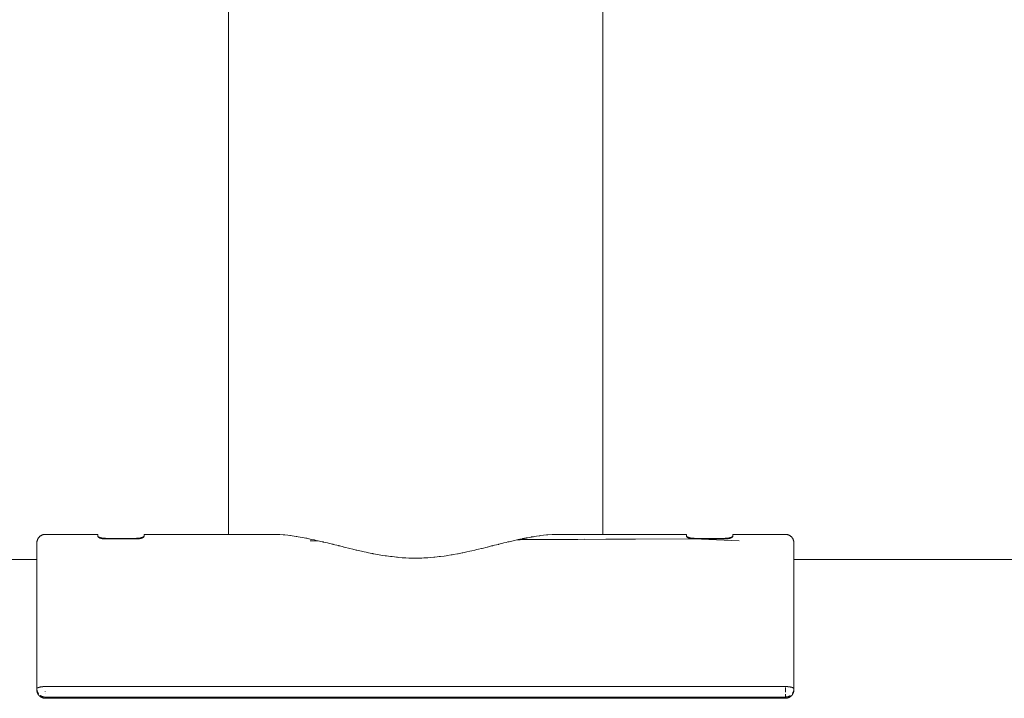
# Model space of a CAD drawing. Units: millimetres. Extents: x -1633 to 1633, y -3800 to 3800.
# Drawn here: x -1459 to -1225, y 11 to 173 of the extents above; entities that cross this region are included whole.
import ezdxf

# ---------------------------------------------------------------- set-up
doc = ezdxf.new("R2010")
doc.units = ezdxf.units.MM
doc.layers.add('EF-A Material-Steel-Pipe', color=7, linetype='Continuous', lineweight=5)
doc.layers.add('None', color=7, linetype='Continuous', lineweight=5)

# ---------------------------------------------------------------- blocks, each defined once
blk = doc.blocks.new('Group')
at = {"layer": 'EF-A Material-Steel-Pipe', "color": 7, "linetype": 'Continuous', "lineweight": 5, "transparency": 33554687}
for p, q in [((-1389.58, 49.3), (-1389.22, 49.22)), ((-1339.71, 49.23), (-1339.12, 49.37)), ((-1339.05, 49.39), (-1339.05, 49.39)), ((-1334.1, 50.19), (-1334.09, 50.19)), ((-1320.01, 49.24), (-1320.01, 49.26)), ((-1320.01, 49.22), (-1320.01, 49.23)), ((-1388.23, 48.89), (-1388.23, 48.89)), ((-1340.21, 49.13), (-1340.2, 49.13)), ((-1340.21, 49.13), (-1340.21, 49.13)), ((-1340.21, 49.13), (-1340.21, 49.13)), ((-1340.19, 49.13), (-1340.18, 49.13)), ((-1340.19, 49.13), (-1340.19, 49.13)), ((-1340.18, 49.13), (-1340.17, 49.14)), ((-1340.18, 49.13), (-1340.18, 49.13)), ((-1340.17, 49.14), (-1340.16, 49.14)), ((-1340.17, 49.14), (-1340.17, 49.14)), ((-1340.1, 49.15), (-1340.09, 49.15)), ((-1340.09, 49.15), (-1340.09, 49.15)), ((-1339.76, 49.13), (-1339.75, 49.13)), ((-1339.7, 49.14), (-1339.65, 49.15)), ((-1274.57, 44.45), (1274.57, 44.45))]:
    blk.add_line(p, q, dxfattribs=at)
at = {"layer": 'EF-A Material-Steel-Pipe', "color": 7, "linetype": 'Continuous', "lineweight": 5, "transparency": 33554687, "flags": 128}
for points in [[(-1320.01, 552.23), (-1320.01, 499.48), (-1320.01, 444.39), (-1320.01, 387.04), (-1320.01, 327.59), (-1320.01, 266.25), (-1320.01, 203.26), (-1320.01, 138.87), (-1320.01, 73.37), (-1320.01, 50.4)], [(-1409.01, 50.4), (-1409.01, 73.37), (-1409.01, 138.87), (-1409.01, 203.26), (-1409.01, 266.25), (-1409.01, 327.59), (-1409.01, 387.04), (-1409.01, 444.39), (-1409.01, 499.48), (-1409.01, 552.23)], [(-1398.84, 50.4), (-1397.93, 50.39), (-1397.93, 50.39), (-1397.6, 50.39), (-1397.3, 50.38), (-1396.98, 50.36), (-1396.98, 50.36), (-1396.79, 50.35), (-1395.97, 50.29), (-1395.79, 50.28), (-1395.78, 50.28), (-1395.65, 50.27), (-1394.92, 50.19), (-1394.92, 50.18), (-1394.39, 50.12), (-1394.33, 50.12), (-1394.26, 50.11), (-1393.87, 50.07), (-1393.84, 50.06), (-1392.93, 49.91), (-1392.93, 49.91), (-1392.73, 49.88), (-1392.73, 49.88), (-1392.47, 49.84), (-1391.96, 49.77), (-1391.4, 49.65), (-1390.58, 49.5), (-1390.58, 49.5), (-1390.42, 49.47), (-1390.42, 49.47), (-1389.91, 49.37), (-1389.81, 49.35), (-1389.58, 49.3)], [(-1389.22, 49.22), (-1389.22, 49.22), (-1388.59, 49.08), (-1388.15, 48.98), (-1388.15, 48.98), (-1387.72, 48.9)], [(-1340.09, 49.15), (-1339.72, 49.23), (-1339.71, 49.23)], [(-1339.12, 49.37), (-1339.12, 49.37), (-1339.1, 49.38), (-1339.09, 49.38), (-1339.07, 49.38), (-1339.07, 49.38), (-1339.05, 49.39)], [(-1339.05, 49.39), (-1339.02, 49.39), (-1338.98, 49.4)], [(-1338.98, 49.4), (-1338.95, 49.41), (-1338.91, 49.42), (-1338.9, 49.42), (-1338.87, 49.42), (-1338.85, 49.43), (-1338.83, 49.43), (-1338.77, 49.44), (-1338.71, 49.45), (-1338.66, 49.46), (-1338.64, 49.47)], [(-1338.64, 49.47), (-1338.62, 49.47), (-1338.59, 49.48), (-1338.59, 49.48), (-1338.58, 49.48), (-1338.54, 49.49), (-1338.49, 49.49), (-1338.45, 49.5), (-1338.43, 49.51), (-1338.39, 49.51), (-1338.36, 49.52), (-1338.35, 49.52), (-1338.29, 49.53), (-1338.24, 49.54), (-1338.17, 49.55), (-1338.13, 49.56), (-1338.09, 49.56), (-1338.06, 49.57), (-1337.94, 49.59), (-1337.92, 49.59)], [(-1337.92, 49.59), (-1337.89, 49.6), (-1337.42, 49.69), (-1337.42, 49.69), (-1337.06, 49.77), (-1336.98, 49.78), (-1336.95, 49.78), (-1336.88, 49.8), (-1336.81, 49.81), (-1336.75, 49.82), (-1336.67, 49.83), (-1336.61, 49.84), (-1336.52, 49.85), (-1336.51, 49.85), (-1336.28, 49.89), (-1336.28, 49.89), (-1335.76, 49.97), (-1335.17, 50.06), (-1335.17, 50.06), (-1335.14, 50.07), (-1334.95, 50.09), (-1334.75, 50.11), (-1334.1, 50.19)], [(-1334.09, 50.19), (-1333.41, 50.27), (-1333.36, 50.27)], [(-1333.36, 50.27), (-1333.05, 50.29), (-1333.05, 50.29)], [(-1333.05, 50.29), (-1332.05, 50.36), (-1332.05, 50.36), (-1331.71, 50.38), (-1331.42, 50.39), (-1331.06, 50.39), (-1331.05, 50.39), (-1330.76, 50.39), (-1330.18, 50.4)], [(-1324.41, 49.23), (-1324.38, 49.22), (-1324.41, 49.23)], [(-1324.35, 49.21), (-1324.34, 49.2), (-1324.35, 49.21)], [(-1387.71, 48.9), (-1387.67, 48.89), (-1386.75, 48.66), (-1386.75, 48.66), (-1386.46, 48.59), (-1386.42, 48.58), (-1385.48, 48.37), (-1385.48, 48.37), (-1385.23, 48.31), (-1384.63, 48.15), (-1384.19, 48.04), (-1384.18, 48.04), (-1384.13, 48.02), (-1382.87, 47.72), (-1382.86, 47.71), (-1382.76, 47.69), (-1382.54, 47.64), (-1381.76, 47.43), (-1381.56, 47.38), (-1381.53, 47.38), (-1381.52, 47.37), (-1380.18, 47.05), (-1380.14, 47.04), (-1379.44, 46.88), (-1378.62, 46.67), (-1378.61, 46.67), (-1378.54, 46.65), (-1378.52, 46.65), (-1377.42, 46.4), (-1377.41, 46.39), (-1377.14, 46.33), (-1375.86, 46.07), (-1375.84, 46.07), (-1375.69, 46.04), (-1374.92, 45.87), (-1374.66, 45.82), (-1374.61, 45.81), (-1374.59, 45.8), (-1373.53, 45.6), (-1373.51, 45.6), (-1372.46, 45.42), (-1371.76, 45.32), (-1371.74, 45.31), (-1371.46, 45.27), (-1370.51, 45.15), (-1370.49, 45.15), (-1370.09, 45.11), (-1369.56, 45.04), (-1369.09, 44.99), (-1368.87, 44.97), (-1368.85, 44.96), (-1368.61, 44.94), (-1367.7, 44.86), (-1367.68, 44.86), (-1366.88, 44.81), (-1366.09, 44.77), (-1365.96, 44.77), (-1365.94, 44.77), (-1365.28, 44.75), (-1364.51, 44.75), (-1364.17, 44.75), (-1363.39, 44.76), (-1363.07, 44.77), (-1363.05, 44.77), (-1362.59, 44.79), (-1361.81, 44.83), (-1361.62, 44.84), (-1361.6, 44.84), (-1361.01, 44.89), (-1360.22, 44.96), (-1360.17, 44.96), (-1360.14, 44.96), (-1359.92, 44.99), (-1359.4, 45.05), (-1358.92, 45.11), (-1358.59, 45.14), (-1358.57, 45.14), (-1357.76, 45.25), (-1357.28, 45.31), (-1357.26, 45.32), (-1356.91, 45.37), (-1356.06, 45.5), (-1355.84, 45.54), (-1355.82, 45.54), (-1355.61, 45.58), (-1354.55, 45.78), (-1354.42, 45.8), (-1354.4, 45.81), (-1354.09, 45.87), (-1353.44, 46.01), (-1353.32, 46.04), (-1353.01, 46.1), (-1352.99, 46.1), (-1352.3, 46.24), (-1351.61, 46.39), (-1351.59, 46.4), (-1351.13, 46.5), (-1350.43, 46.67), (-1350.22, 46.72), (-1350.2, 46.72), (-1349.94, 46.78), (-1349.57, 46.88), (-1348.85, 47.04), (-1348.83, 47.05), (-1348.71, 47.07), (-1347.49, 47.37), (-1347.48, 47.38), (-1347.46, 47.38), (-1347.44, 47.38), (-1346.47, 47.64), (-1346.37, 47.66), (-1346.16, 47.71), (-1346.14, 47.72), (-1344.88, 48.02), (-1344.83, 48.03), (-1344.83, 48.03), (-1344.69, 48.07), (-1343.79, 48.31), (-1343.54, 48.36), (-1343.53, 48.36), (-1343.02, 48.48), (-1342.56, 48.59), (-1342.26, 48.66), (-1342.26, 48.66), (-1341.36, 48.88), (-1341.33, 48.89), (-1341.01, 48.96), (-1341.01, 48.96), (-1340.43, 49.08), (-1340.23, 49.13)], [(-1340.2, 49.13), (-1340.2, 49.13), (-1340.19, 49.13)], [(-1553.59, 44.44), (-1553.52, 44.44), (-1553.5, 44.45), (-1454.57, 44.45)]]:
    blk.add_lwpolyline(points, dxfattribs=at)
at = {"layer": 'None', "color": 7, "linetype": 'Continuous', "lineweight": 5, "transparency": 33554687}
for p, q in [((-1330.18, 50.4), (-1300.09, 50.4)), ((-1289.09, 49.91), (-1289.09, 50.07)), ((-1454.57, 47.73), (-1454.57, 47.72)), ((-1289.09, 48.95), (-1289.09, 48.95)), ((-1454.57, 26.7), (-1454.57, 26.8)), ((-1274.57, 13.59), (-1274.57, 13.64)), ((-1450.65, 11.44), (-1276.57, 11.44))]:
    blk.add_line(p, q, dxfattribs=at)
at = {"layer": 'None', "color": 7, "linetype": 'Continuous', "lineweight": 5, "transparency": 33554687, "flags": 128}
for points in [[(-1454.57, 13.67), (-1454.57, 15.61), (-1454.57, 17.57), (-1454.57, 19.5), (-1454.57, 21.38), (-1454.57, 23.23), (-1454.57, 25.04), (-1454.57, 26.8), (-1454.57, 28.51), (-1454.57, 30.16), (-1454.57, 31.76), (-1454.57, 33.3), (-1454.57, 34.78), (-1454.57, 36.2), (-1454.57, 37.54), (-1454.57, 38.82), (-1454.57, 40.02), (-1454.57, 41.15), (-1454.57, 42.2), (-1454.57, 43.17), (-1454.57, 44.06), (-1454.57, 44.87), (-1454.57, 45.6), (-1454.57, 46.23), (-1454.57, 46.79), (-1454.57, 47.25), (-1454.57, 47.63), (-1454.57, 47.91), (-1454.57, 48.11), (-1454.57, 48.22), (-1454.57, 48.39), (-1454.57, 48.41), (-1454.57, 48.48), (-1454.57, 48.57), (-1454.56, 48.65), (-1454.55, 48.74), (-1454.53, 48.82), (-1454.51, 48.9), (-1454.49, 48.98), (-1454.46, 49.06), (-1454.43, 49.14), (-1454.4, 49.22), (-1454.37, 49.29), (-1454.33, 49.37), (-1454.29, 49.44), (-1454.24, 49.51), (-1454.19, 49.58), (-1454.14, 49.64), (-1454.09, 49.71), (-1454.08, 49.71), (-1454.03, 49.77), (-1453.97, 49.83), (-1453.91, 49.89), (-1453.85, 49.94), (-1453.78, 49.99), (-1453.72, 50.04), (-1453.65, 50.09), (-1453.58, 50.13), (-1453.5, 50.17), (-1453.43, 50.21), (-1453.36, 50.24), (-1453.28, 50.27), (-1453.2, 50.3), (-1453.12, 50.32), (-1453.04, 50.35), (-1452.96, 50.36), (-1452.88, 50.38), (-1452.8, 50.39), (-1452.72, 50.4), (-1452.64, 50.4), (-1452.49, 50.4), (-1440.09, 50.4), (-1440.09, 50.38), (-1440.09, 50.27), (-1440.09, 50.07), (-1440.09, 49.91), (-1440.09, 49.89), (-1440.08, 49.87), (-1440.08, 49.85), (-1440.07, 49.83), (-1440.06, 49.82), (-1440.04, 49.8), (-1440.03, 49.79), (-1440.01, 49.77), (-1440, 49.76), (-1440, 49.75), (-1439.96, 49.72), (-1439.95, 49.72), (-1439.92, 49.7), (-1439.9, 49.68), (-1439.87, 49.66), (-1439.85, 49.65), (-1439.82, 49.63), (-1439.81, 49.63), (-1439.79, 49.62), (-1439.75, 49.6), (-1439.72, 49.59), (-1439.69, 49.57), (-1439.66, 49.56), (-1439.62, 49.54), (-1439.61, 49.54), (-1439.59, 49.53), (-1439.54, 49.52), (-1439.52, 49.51), (-1439.48, 49.5), (-1439.46, 49.49), (-1439.41, 49.48), (-1439.39, 49.47), (-1439.36, 49.46), (-1439.33, 49.45), (-1439.31, 49.45), (-1439.26, 49.44), (-1439.25, 49.43), (-1439.2, 49.42), (-1439.19, 49.42), (-1439.14, 49.41), (-1439.13, 49.41), (-1439.08, 49.4), (-1439.08, 49.4), (-1439.03, 49.39), (-1439.03, 49.39), (-1438.98, 49.38), (-1438.97, 49.38), (-1438.93, 49.37), (-1438.92, 49.37), (-1438.92, 49.37), (-1438.89, 49.37), (-1438.86, 49.36), (-1438.84, 49.36), (-1438.81, 49.36), (-1438.79, 49.36), (-1438.76, 49.35), (-1438.75, 49.35), (-1438.71, 49.35), (-1438.7, 49.35), (-1438.66, 49.34), (-1438.66, 49.34), (-1438.62, 49.34), (-1438.61, 49.34), (-1438.59, 49.34), (-1438.57, 49.34), (-1438.55, 49.33), (-1438.52, 49.33), (-1438.51, 49.33), (-1438.48, 49.33), (-1438.46, 49.33), (-1438.43, 49.33), (-1438.42, 49.33), (-1438.39, 49.33), (-1438.38, 49.33), (-1438.35, 49.33), (-1438.34, 49.33), (-1438.3, 49.33), (-1438.3, 49.33), (-1438.26, 49.33), (-1430.92, 49.33), (-1430.9, 49.33), (-1430.88, 49.33), (-1430.86, 49.33), (-1430.84, 49.33), (-1430.83, 49.33), (-1430.79, 49.33), (-1430.79, 49.33), (-1430.76, 49.33), (-1430.75, 49.33), (-1430.72, 49.33), (-1430.7, 49.33), (-1430.68, 49.33), (-1430.66, 49.33), (-1430.64, 49.33), (-1430.61, 49.34), (-1430.6, 49.34), (-1430.56, 49.34), (-1430.56, 49.34), (-1430.52, 49.34), (-1430.52, 49.34), (-1430.48, 49.35), (-1430.47, 49.35), (-1430.44, 49.35), (-1430.42, 49.35), (-1430.4, 49.35), (-1430.37, 49.36), (-1430.35, 49.36), (-1430.32, 49.36), (-1430.31, 49.37), (-1430.27, 49.37), (-1430.26, 49.37), (-1430.26, 49.37), (-1430.22, 49.38), (-1430.21, 49.38), (-1430.17, 49.39), (-1430.16, 49.39), (-1430.13, 49.39), (-1430.1, 49.4), (-1430.09, 49.4), (-1430.04, 49.41), (-1430.03, 49.41), (-1429.98, 49.42), (-1429.93, 49.43), (-1429.92, 49.44), (-1429.88, 49.45), (-1429.86, 49.45), (-1429.83, 49.46), (-1429.79, 49.47), (-1429.78, 49.47), (-1429.73, 49.49)], [(-1440.09, 50), (-1440.09, 49.97), (-1440.08, 49.97), (-1440.07, 49.94), (-1440.07, 49.94), (-1440.05, 49.91), (-1440.04, 49.9), (-1440.03, 49.89), (-1440.02, 49.88), (-1440.01, 49.87), (-1440, 49.86), (-1439.97, 49.84), (-1439.96, 49.83), (-1439.93, 49.81), (-1439.91, 49.8), (-1439.91, 49.8), (-1439.86, 49.77), (-1439.85, 49.77), (-1439.8, 49.74), (-1439.79, 49.74), (-1439.76, 49.72), (-1439.72, 49.71), (-1439.7, 49.7), (-1439.66, 49.68), (-1439.65, 49.68), (-1439.59, 49.66), (-1439.59, 49.66), (-1439.55, 49.65), (-1439.52, 49.64), (-1439.5, 49.63), (-1439.46, 49.62), (-1439.46, 49.62), (-1439.41, 49.6), (-1439.39, 49.6), (-1439.35, 49.59), (-1439.33, 49.58), (-1439.3, 49.58), (-1439.26, 49.57), (-1439.25, 49.57), (-1439.2, 49.56), (-1439.2, 49.56), (-1439.15, 49.55), (-1439.14, 49.54), (-1439.1, 49.54), (-1439.08, 49.53), (-1439.05, 49.53), (-1439.04, 49.53), (-1439.03, 49.52), (-1439.01, 49.52), (-1438.97, 49.52), (-1438.96, 49.51), (-1438.92, 49.51), (-1438.92, 49.51), (-1438.87, 49.5), (-1438.86, 49.5), (-1438.83, 49.5), (-1438.81, 49.5), (-1438.79, 49.49), (-1438.76, 49.49), (-1438.74, 49.49), (-1438.71, 49.49), (-1438.7, 49.48), (-1438.66, 49.48), (-1438.66, 49.48), (-1438.62, 49.48), (-1438.62, 49.48), (-1438.58, 49.48), (-1438.57, 49.47), (-1438.54, 49.47), (-1438.52, 49.47), (-1438.5, 49.47), (-1438.48, 49.47), (-1438.47, 49.47), (-1438.43, 49.47), (-1438.43, 49.47), (-1438.4, 49.47), (-1438.39, 49.47), (-1438.36, 49.47), (-1438.35, 49.47), (-1438.32, 49.47), (-1438.3, 49.47), (-1438.28, 49.46), (-1438.26, 49.46), (-1430.92, 49.46)], [(-1430.92, 49.46), (-1430.88, 49.47), (-1430.88, 49.47), (-1430.84, 49.47), (-1430.84, 49.47), (-1430.8, 49.47), (-1430.79, 49.47), (-1430.76, 49.47), (-1430.75, 49.47), (-1430.72, 49.47), (-1430.7, 49.47), (-1430.68, 49.47), (-1430.66, 49.47), (-1430.63, 49.47), (-1430.61, 49.47), (-1430.59, 49.48), (-1430.57, 49.48), (-1430.56, 49.48), (-1430.53, 49.48), (-1430.52, 49.48), (-1430.48, 49.48), (-1430.47, 49.49), (-1430.44, 49.49), (-1430.42, 49.49), (-1430.39, 49.49), (-1430.37, 49.5), (-1430.34, 49.5), (-1430.32, 49.5), (-1430.29, 49.5), (-1430.27, 49.51), (-1430.25, 49.51), (-1430.21, 49.52), (-1430.2, 49.52), (-1430.16, 49.52), (-1430.15, 49.52), (-1430.14, 49.53), (-1430.1, 49.53), (-1430.1, 49.53), (-1430.05, 49.54), (-1430.04, 49.54), (-1429.99, 49.55), (-1429.98, 49.56), (-1429.93, 49.57), (-1429.92, 49.57), (-1429.87, 49.58), (-1429.86, 49.58), (-1429.83, 49.59), (-1429.79, 49.6), (-1429.77, 49.61), (-1429.73, 49.62), (-1429.7, 49.62), (-1429.66, 49.64), (-1429.64, 49.64), (-1429.59, 49.66), (-1429.58, 49.66), (-1429.56, 49.67), (-1429.53, 49.68), (-1429.5, 49.69), (-1429.46, 49.71), (-1429.43, 49.72), (-1429.4, 49.74), (-1429.38, 49.74), (-1429.37, 49.75), (-1429.33, 49.77), (-1429.31, 49.78), (-1429.28, 49.8), (-1429.26, 49.81), (-1429.25, 49.81), (-1429.23, 49.83), (-1429.22, 49.83), (-1429.18, 49.86), (-1429.18, 49.86), (-1429.15, 49.89), (-1429.15, 49.89), (-1429.14, 49.9), (-1429.13, 49.92), (-1429.11, 49.94), (-1429.1, 49.95), (-1429.1, 49.97), (-1429.09, 49.98), (-1429.09, 50)], [(-1430.92, 49.33), (-1430.92, 49.46), (-1430.92, 49.33)], [(-1429.73, 49.49), (-1429.68, 49.5), (-1429.66, 49.51), (-1429.63, 49.52), (-1429.6, 49.53), (-1429.59, 49.53), (-1429.54, 49.55), (-1429.53, 49.56), (-1429.48, 49.58), (-1429.46, 49.59), (-1429.42, 49.6), (-1429.4, 49.62), (-1429.38, 49.63), (-1429.33, 49.65), (-1429.32, 49.65), (-1429.28, 49.68), (-1429.27, 49.68), (-1429.25, 49.7), (-1429.25, 49.7), (-1429.22, 49.72), (-1429.21, 49.73), (-1429.18, 49.76), (-1429.17, 49.76), (-1429.17, 49.77), (-1429.16, 49.77), (-1429.14, 49.8), (-1429.13, 49.81), (-1429.11, 49.83), (-1429.11, 49.84), (-1429.1, 49.87), (-1429.1, 49.88), (-1429.09, 49.91), (-1429.09, 50.07), (-1429.09, 50.27), (-1429.09, 50.38), (-1429.09, 50.4), (-1398.84, 50.4)], [(-1340.23, 49.13), (-1339.76, 49.13), (-1298.42, 49.33), (-1298.39, 49.33), (-1298.38, 49.33), (-1287.55, 48.89), (-1298.34, 49.33), (-1298.3, 49.33), (-1298.3, 49.33), (-1298.26, 49.33), (-1290.92, 49.33), (-1290.9, 49.33), (-1290.88, 49.33), (-1290.86, 49.33), (-1290.84, 49.33), (-1290.83, 49.33), (-1290.79, 49.33), (-1290.79, 49.33), (-1290.76, 49.33), (-1290.75, 49.33), (-1290.72, 49.33), (-1290.7, 49.33), (-1290.68, 49.33), (-1290.66, 49.33), (-1290.64, 49.33), (-1290.61, 49.34), (-1290.6, 49.34), (-1290.56, 49.34), (-1290.56, 49.34), (-1290.52, 49.34), (-1290.52, 49.34), (-1290.48, 49.35), (-1290.47, 49.35), (-1290.44, 49.35), (-1290.42, 49.35), (-1290.4, 49.35), (-1290.37, 49.36), (-1290.35, 49.36), (-1290.32, 49.36), (-1290.31, 49.37), (-1290.27, 49.37), (-1290.26, 49.37), (-1290.26, 49.37), (-1290.22, 49.38), (-1290.21, 49.38), (-1290.17, 49.39), (-1290.16, 49.39), (-1290.13, 49.39), (-1290.1, 49.4), (-1290.09, 49.4), (-1290.04, 49.41), (-1290.03, 49.41), (-1289.98, 49.42), (-1289.93, 49.43), (-1289.92, 49.44), (-1289.88, 49.45), (-1289.86, 49.45), (-1289.83, 49.46), (-1289.79, 49.47), (-1289.78, 49.47), (-1289.73, 49.49)], [(-1340.21, 49.13), (-1339.75, 49.13), (-1298.51, 49.33), (-1298.52, 49.33), (-1298.55, 49.33), (-1298.57, 49.34), (-1298.59, 49.34), (-1298.61, 49.34), (-1298.62, 49.34), (-1298.66, 49.34), (-1298.66, 49.34), (-1298.7, 49.35), (-1298.71, 49.35), (-1298.75, 49.35), (-1339.71, 49.14), (-1340.16, 49.14)], [(-1340.1, 49.15), (-1339.71, 49.15), (-1298.89, 49.37), (-1298.92, 49.37), (-1298.92, 49.37), (-1298.93, 49.37), (-1298.97, 49.38), (-1298.98, 49.38), (-1299.03, 49.39), (-1299.03, 49.39), (-1299.08, 49.4), (-1299.08, 49.4), (-1299.13, 49.41), (-1299.14, 49.41), (-1299.19, 49.42), (-1299.2, 49.42), (-1299.25, 49.43), (-1299.26, 49.44), (-1299.31, 49.45), (-1299.33, 49.45), (-1299.36, 49.46), (-1299.39, 49.47), (-1299.41, 49.48), (-1299.46, 49.49), (-1299.48, 49.5), (-1299.52, 49.51), (-1299.54, 49.52), (-1299.59, 49.53), (-1299.61, 49.54), (-1299.62, 49.54), (-1299.66, 49.56), (-1299.69, 49.57), (-1299.72, 49.59), (-1299.75, 49.6), (-1299.79, 49.62), (-1299.81, 49.63), (-1299.82, 49.63), (-1299.85, 49.65), (-1299.87, 49.66), (-1299.9, 49.68), (-1299.92, 49.7), (-1299.95, 49.72), (-1299.96, 49.72), (-1300, 49.75), (-1300, 49.76), (-1300.01, 49.77), (-1300.03, 49.79), (-1300.04, 49.8), (-1300.06, 49.82), (-1300.07, 49.83), (-1300.08, 49.85), (-1300.08, 49.87), (-1300.09, 49.89), (-1300.09, 49.91), (-1300.09, 50.07), (-1300.09, 50.27), (-1300.09, 50.38), (-1300.09, 50.4)], [(-1300.09, 50.07), (-1300.09, 50.27), (-1300.09, 50.38)], [(-1300.09, 50), (-1300.09, 49.97), (-1300.08, 49.97), (-1300.07, 49.94), (-1300.07, 49.94), (-1300.05, 49.91), (-1300.04, 49.9), (-1300.03, 49.89), (-1300.02, 49.88), (-1300.01, 49.87), (-1300, 49.86), (-1299.97, 49.84), (-1299.96, 49.83), (-1299.93, 49.81), (-1299.91, 49.8), (-1299.91, 49.8), (-1299.86, 49.77), (-1299.85, 49.77), (-1299.8, 49.74), (-1299.79, 49.74), (-1299.76, 49.72), (-1299.72, 49.71), (-1299.7, 49.7), (-1299.66, 49.68), (-1299.65, 49.68), (-1299.59, 49.66), (-1299.59, 49.66), (-1299.55, 49.65), (-1299.52, 49.64), (-1299.5, 49.63), (-1299.46, 49.62), (-1299.46, 49.62), (-1299.41, 49.6), (-1299.39, 49.6), (-1299.35, 49.59), (-1299.33, 49.58), (-1299.3, 49.58), (-1299.26, 49.57), (-1299.25, 49.57), (-1299.2, 49.56), (-1299.2, 49.56), (-1299.15, 49.55), (-1299.14, 49.54), (-1299.1, 49.54), (-1299.08, 49.53), (-1299.05, 49.53), (-1299.04, 49.53), (-1299.03, 49.52), (-1299.01, 49.52), (-1298.97, 49.52), (-1298.96, 49.51), (-1298.92, 49.51), (-1298.92, 49.51), (-1298.87, 49.5), (-1298.86, 49.5), (-1298.83, 49.5), (-1298.81, 49.5), (-1298.79, 49.49), (-1298.76, 49.49), (-1298.74, 49.49), (-1298.71, 49.49), (-1298.7, 49.48), (-1298.66, 49.48), (-1298.66, 49.48), (-1298.62, 49.48), (-1298.62, 49.48), (-1298.58, 49.48), (-1298.57, 49.47), (-1298.54, 49.47), (-1298.52, 49.47), (-1298.5, 49.47), (-1298.48, 49.47), (-1298.47, 49.47), (-1298.43, 49.47), (-1298.43, 49.47), (-1298.4, 49.47), (-1298.39, 49.47), (-1298.36, 49.47), (-1298.35, 49.47), (-1298.32, 49.47), (-1298.3, 49.47), (-1298.28, 49.46), (-1298.26, 49.46), (-1290.92, 49.46), (-1290.92, 49.33), (-1290.92, 49.46), (-1290.88, 49.47), (-1290.88, 49.47), (-1290.84, 49.47), (-1290.84, 49.47), (-1290.8, 49.47), (-1290.79, 49.47), (-1290.76, 49.47), (-1290.75, 49.47), (-1290.72, 49.47), (-1290.7, 49.47), (-1290.68, 49.47), (-1290.66, 49.47), (-1290.63, 49.47), (-1290.61, 49.47), (-1290.59, 49.48), (-1290.57, 49.48), (-1290.56, 49.48), (-1290.53, 49.48), (-1290.52, 49.48), (-1290.48, 49.48), (-1290.47, 49.49), (-1290.44, 49.49), (-1290.42, 49.49), (-1290.39, 49.49), (-1290.37, 49.5), (-1290.34, 49.5), (-1290.32, 49.5), (-1290.29, 49.5), (-1290.27, 49.51), (-1290.25, 49.51), (-1290.21, 49.52), (-1290.2, 49.52), (-1290.16, 49.52), (-1290.15, 49.52), (-1290.14, 49.53), (-1290.1, 49.53), (-1290.1, 49.53), (-1290.05, 49.54), (-1290.04, 49.54), (-1289.99, 49.55), (-1289.98, 49.56), (-1289.93, 49.57), (-1289.92, 49.57), (-1289.87, 49.58), (-1289.86, 49.58), (-1289.83, 49.59), (-1289.79, 49.6), (-1289.77, 49.61), (-1289.73, 49.62), (-1289.7, 49.62), (-1289.66, 49.64), (-1289.64, 49.64), (-1289.59, 49.66), (-1289.58, 49.66), (-1289.56, 49.67), (-1289.53, 49.68), (-1289.5, 49.69), (-1289.46, 49.71), (-1289.43, 49.72), (-1289.4, 49.74), (-1289.38, 49.74), (-1289.37, 49.75), (-1289.33, 49.77), (-1289.31, 49.78), (-1289.28, 49.8), (-1289.26, 49.81), (-1289.23, 49.83), (-1289.22, 49.83), (-1289.18, 49.86), (-1289.18, 49.86), (-1289.15, 49.89), (-1289.15, 49.89), (-1289.14, 49.9), (-1289.13, 49.92), (-1289.11, 49.94), (-1289.1, 49.95), (-1289.1, 49.97), (-1289.09, 49.98), (-1289.09, 50)], [(-1300.09, 49.34), (-1300.09, 49.36), (-1300.09, 49.34), (-1300.09, 49.36), (-1300.09, 49.34)], [(-1300.09, 49.32), (-1300.09, 49.32), (-1300.09, 49.32), (-1300.09, 49.32), (-1300.09, 49.32)], [(-1289.73, 49.49), (-1289.68, 49.5), (-1289.66, 49.51), (-1289.63, 49.52), (-1289.6, 49.53), (-1289.59, 49.53), (-1289.54, 49.55), (-1289.53, 49.56), (-1289.48, 49.58), (-1289.46, 49.59), (-1289.42, 49.6), (-1289.4, 49.62), (-1289.38, 49.63), (-1289.33, 49.65), (-1289.32, 49.65), (-1289.28, 49.68), (-1289.27, 49.68), (-1289.25, 49.7), (-1289.22, 49.72), (-1289.21, 49.73), (-1289.18, 49.76), (-1289.17, 49.76), (-1289.17, 49.77), (-1289.16, 49.77), (-1289.14, 49.8), (-1289.13, 49.81), (-1289.11, 49.83), (-1289.11, 49.84), (-1289.1, 49.87), (-1289.1, 49.88), (-1289.09, 49.91), (-1289.09, 50.07), (-1289.09, 50.27), (-1289.09, 50.38), (-1289.09, 50.4), (-1276.58, 50.4), (-1276.5, 50.4), (-1276.42, 50.4), (-1276.34, 50.39), (-1276.26, 50.38), (-1276.17, 50.36), (-1276.09, 50.34), (-1276.01, 50.32), (-1275.93, 50.29), (-1275.85, 50.27), (-1275.77, 50.23), (-1275.7, 50.2), (-1275.62, 50.16), (-1275.55, 50.12), (-1275.48, 50.07), (-1275.41, 50.03), (-1275.35, 49.98), (-1275.28, 49.93), (-1275.22, 49.87), (-1275.16, 49.81), (-1275.1, 49.75), (-1275.05, 49.69), (-1274.99, 49.63), (-1274.95, 49.56), (-1274.9, 49.49), (-1274.86, 49.42), (-1274.81, 49.35), (-1274.78, 49.28), (-1274.74, 49.2), (-1274.71, 49.13), (-1274.68, 49.05), (-1274.66, 48.97), (-1274.64, 48.89), (-1274.62, 48.81), (-1274.6, 48.73), (-1274.59, 48.65), (-1274.58, 48.57), (-1274.58, 48.49), (-1274.57, 48.41), (-1274.57, 48.04), (-1274.57, 48.03), (-1274.57, 48.39), (-1274.57, 48.41)], [(-1454.57, 48.22), (-1454.57, 48.24), (-1454.57, 48.41)], [(-1387.71, 48.9), (-1389.58, 48.89), (-1387.71, 48.9)], [(-1387.71, 48.9), (-1389.58, 48.89), (-1387.72, 48.9)], [(-1290.92, 49.02), (-1290.92, 49.02), (-1290.92, 49.02)], [(-1289.09, 48.95), (-1289.09, 48.95), (-1289.09, 48.95)], [(-1275.16, 12.03), (-1275.14, 12.05), (-1275.13, 12.06), (-1275.1, 12.09), (-1275.07, 12.13), (-1275.06, 12.14), (-1275.03, 12.17), (-1275, 12.21), (-1274.97, 12.25), (-1274.96, 12.26), (-1274.94, 12.3), (-1274.91, 12.33), (-1274.89, 12.37), (-1274.88, 12.38), (-1274.85, 12.42), (-1274.83, 12.46), (-1274.81, 12.51), (-1274.79, 12.55), (-1274.78, 12.56), (-1274.76, 12.6), (-1274.74, 12.65), (-1274.72, 12.69), (-1274.71, 12.73), (-1274.7, 12.74), (-1274.68, 12.79), (-1274.67, 12.83), (-1274.66, 12.88), (-1274.64, 12.93), (-1274.64, 12.94), (-1274.63, 12.98), (-1274.62, 13.03), (-1274.61, 13.08), (-1274.6, 13.12), (-1274.6, 13.14), (-1274.59, 13.18), (-1274.59, 13.23), (-1274.58, 13.28), (-1274.58, 13.33), (-1274.58, 13.36), (-1274.58, 13.39), (-1274.57, 13.44), (-1274.57, 13.54), (-1274.57, 13.59), (-1274.57, 13.64), (-1274.57, 13.67), (-1274.58, 13.63), (-1274.57, 13.67), (-1274.58, 13.67), (-1274.57, 13.67), (-1274.57, 15.67), (-1274.57, 13.67), (-1274.57, 15.55), (-1274.57, 17.5), (-1274.57, 19.42), (-1274.57, 21.3), (-1274.57, 23.14), (-1274.57, 24.94), (-1274.57, 26.69), (-1274.57, 28.39), (-1274.57, 30.04), (-1274.57, 31.64), (-1274.57, 33.17), (-1274.57, 34.64), (-1274.57, 36.05), (-1274.57, 37.39), (-1274.57, 38.66), (-1274.57, 39.86), (-1274.57, 40.98), (-1274.57, 42.03), (-1274.57, 43), (-1274.57, 43.89), (-1274.57, 44.69), (-1274.57, 45.41), (-1274.57, 46.05), (-1274.57, 46.6), (-1274.57, 47.06), (-1274.57, 47.44), (-1274.57, 47.72), (-1274.57, 47.92), (-1274.57, 48.03)], [(-1454.57, 26.8), (-1454.57, 28.41), (-1454.57, 28.51)], [(-1452.57, 14.23), (-1452.62, 14.23), (-1452.64, 14.23), (-1452.71, 14.23), (-1452.72, 14.23), (-1452.75, 14.22), (-1452.8, 14.22), (-1452.85, 14.22), (-1452.88, 14.22), (-1452.94, 14.22), (-1452.96, 14.22), (-1453.03, 14.21), (-1453.04, 14.21), (-1453.08, 14.21), (-1453.12, 14.21), (-1453.17, 14.2), (-1453.2, 14.2), (-1453.26, 14.19), (-1453.28, 14.19), (-1453.31, 14.19), (-1453.36, 14.18), (-1453.4, 14.18), (-1453.43, 14.17), (-1453.49, 14.17), (-1453.5, 14.16), (-1453.54, 14.16), (-1453.58, 14.15), (-1453.63, 14.14), (-1453.65, 14.14), (-1453.71, 14.13), (-1453.72, 14.13), (-1453.75, 14.12), (-1453.78, 14.11), (-1453.84, 14.1), (-1453.85, 14.1), (-1453.88, 14.09), (-1453.91, 14.09), (-1453.95, 14.07), (-1453.97, 14.07), (-1454.03, 14.05), (-1454.03, 14.05), (-1454.06, 14.04), (-1454.08, 14.04), (-1454.09, 14.03), (-1454.09, 14.03), (-1454.14, 14.02), (-1454.16, 14.01), (-1454.19, 14), (-1454.22, 13.99), (-1454.24, 13.98), (-1454.28, 13.96), (-1454.29, 13.96), (-1454.3, 13.95), (-1454.33, 13.94), (-1454.35, 13.93), (-1454.37, 13.92), (-1454.4, 13.9), (-1454.4, 13.9), (-1454.4, 13.9), (-1454.37, 13.92), (-1454.35, 13.93), (-1454.33, 13.94), (-1454.3, 13.95), (-1454.29, 13.96), (-1454.28, 13.96), (-1454.24, 13.98), (-1454.22, 13.99), (-1454.19, 14), (-1454.16, 14.01), (-1454.14, 14.02), (-1454.09, 14.03), (-1454.09, 14.03), (-1454.08, 14.04), (-1454.06, 14.04), (-1454.03, 14.05), (-1454.03, 14.05), (-1453.97, 14.07), (-1453.95, 14.07), (-1453.91, 14.09), (-1453.88, 14.09), (-1453.85, 14.1), (-1453.84, 14.1), (-1453.78, 14.11), (-1453.75, 14.12), (-1453.72, 14.13), (-1453.71, 14.13), (-1453.65, 14.14), (-1453.63, 14.14), (-1453.58, 14.15), (-1453.54, 14.16), (-1453.5, 14.16), (-1453.49, 14.17), (-1453.43, 14.17), (-1453.4, 14.18), (-1453.36, 14.18), (-1453.31, 14.19), (-1453.28, 14.19), (-1453.26, 14.19), (-1453.2, 14.2), (-1453.17, 14.2), (-1453.12, 14.21), (-1453.08, 14.21), (-1453.04, 14.21), (-1453.03, 14.21), (-1452.96, 14.22), (-1452.94, 14.22), (-1452.88, 14.22), (-1452.85, 14.22), (-1452.8, 14.22), (-1452.75, 14.22), (-1452.72, 14.23), (-1452.71, 14.23), (-1452.64, 14.23), (-1452.62, 14.23), (-1452.57, 14.23), (-1276.57, 14.23)], [(-1452.57, 14.14), (-1452.57, 14.15), (-1452.57, 14.14)], [(-1276.57, 14.23), (-1276.53, 14.23), (-1276.5, 14.23), (-1276.43, 14.23), (-1276.42, 14.23), (-1276.34, 14.22), (-1276.33, 14.22), (-1276.26, 14.22), (-1276.23, 14.22), (-1276.17, 14.22), (-1276.14, 14.21), (-1276.09, 14.21), (-1276.04, 14.21), (-1276.01, 14.2), (-1275.95, 14.2), (-1275.93, 14.2), (-1275.85, 14.19), (-1275.85, 14.19), (-1275.77, 14.18), (-1275.76, 14.18), (-1275.7, 14.17), (-1275.68, 14.17), (-1275.62, 14.16), (-1275.59, 14.15), (-1275.55, 14.15), (-1275.5, 14.14), (-1275.48, 14.14), (-1275.42, 14.13), (-1275.41, 14.12), (-1275.35, 14.11), (-1275.34, 14.11), (-1275.28, 14.1), (-1275.27, 14.09), (-1275.22, 14.08), (-1275.2, 14.07), (-1275.16, 14.06), (-1275.13, 14.05), (-1275.1, 14.05), (-1275.06, 14.03), (-1275.05, 14.03), (-1275, 14.01), (-1274.99, 14.01), (-1274.95, 13.99), (-1274.94, 13.99), (-1274.9, 13.98), (-1274.89, 13.97), (-1274.86, 13.96), (-1274.84, 13.95), (-1274.81, 13.94), (-1274.79, 13.92), (-1274.78, 13.92), (-1274.75, 13.9), (-1274.74, 13.9), (-1274.71, 13.87), (-1274.71, 13.87), (-1274.68, 13.85), (-1274.68, 13.85), (-1274.66, 13.83), (-1274.65, 13.82), (-1274.64, 13.81), (-1274.62, 13.79), (-1274.62, 13.79), (-1274.6, 13.77), (-1274.6, 13.76), (-1274.59, 13.74), (-1274.59, 13.74), (-1274.59, 13.74), (-1274.6, 13.76), (-1274.6, 13.77), (-1274.62, 13.79), (-1274.62, 13.79), (-1274.64, 13.81), (-1274.65, 13.82), (-1274.66, 13.83), (-1274.68, 13.85), (-1274.68, 13.85), (-1274.71, 13.87), (-1274.71, 13.87), (-1274.74, 13.9), (-1274.75, 13.9), (-1274.78, 13.92), (-1274.79, 13.92), (-1274.81, 13.94), (-1274.84, 13.95), (-1274.86, 13.96), (-1274.89, 13.97), (-1274.9, 13.98), (-1274.94, 13.99), (-1274.95, 13.99), (-1274.99, 14.01), (-1275, 14.01), (-1275.05, 14.03), (-1275.06, 14.03), (-1275.1, 14.05), (-1275.13, 14.05), (-1275.16, 14.06), (-1275.2, 14.07), (-1275.22, 14.08), (-1275.27, 14.09), (-1275.28, 14.1), (-1275.34, 14.11), (-1275.35, 14.11), (-1275.41, 14.12), (-1275.42, 14.13), (-1275.48, 14.14), (-1275.5, 14.14), (-1275.55, 14.15), (-1275.59, 14.15), (-1275.62, 14.16), (-1275.68, 14.17), (-1275.7, 14.17), (-1275.76, 14.18), (-1275.77, 14.18), (-1275.85, 14.19), (-1275.85, 14.19), (-1275.93, 14.2), (-1275.95, 14.2), (-1276.01, 14.2), (-1276.04, 14.21), (-1276.09, 14.21), (-1276.14, 14.21), (-1276.17, 14.22), (-1276.23, 14.22), (-1276.26, 14.22), (-1276.33, 14.22), (-1276.34, 14.22), (-1276.42, 14.23), (-1276.43, 14.23), (-1276.5, 14.23), (-1276.53, 14.23), (-1276.57, 14.23)], [(-1454.57, 13.63), (-1454.57, 13.67), (-1454.57, 13.63), (-1454.57, 13.57), (-1454.57, 13.55), (-1454.57, 13.51), (-1454.57, 13.47), (-1454.57, 13.44), (-1454.57, 13.39), (-1454.57, 13.37), (-1454.57, 13.35), (-1454.57, 13.33), (-1454.57, 13.28), (-1454.56, 13.23), (-1454.56, 13.18), (-1454.55, 13.14), (-1454.55, 13.12), (-1454.54, 13.08), (-1454.53, 13.03), (-1454.52, 12.98), (-1454.51, 12.94), (-1454.51, 12.93), (-1454.49, 12.88), (-1454.48, 12.83), (-1454.47, 12.79), (-1454.45, 12.74), (-1454.44, 12.73), (-1454.43, 12.69), (-1454.41, 12.65), (-1454.39, 12.6), (-1454.37, 12.56), (-1454.36, 12.55), (-1454.34, 12.51), (-1454.32, 12.46), (-1454.3, 12.42), (-1454.27, 12.38), (-1454.26, 12.37), (-1454.24, 12.33), (-1454.21, 12.3), (-1454.19, 12.26), (-1454.18, 12.25), (-1454.15, 12.21), (-1454.12, 12.17), (-1454.09, 12.14), (-1454.08, 12.13), (-1454.05, 12.09), (-1454.02, 12.06), (-1454.01, 12.05), (-1453.99, 12.03)], [(-1454.56, 13.43), (-1454.56, 13.43), (-1454.56, 13.43)], [(-1454.55, 13.34), (-1454.55, 13.34), (-1454.53, 13.26), (-1454.53, 13.25), (-1454.51, 13.18), (-1454.5, 13.15), (-1454.49, 13.1), (-1454.47, 13.06), (-1454.46, 13.03), (-1454.44, 12.97), (-1454.43, 12.95), (-1454.4, 12.89), (-1454.4, 12.87), (-1454.36, 12.8), (-1454.36, 12.8), (-1454.32, 12.73), (-1454.31, 12.71), (-1454.28, 12.65), (-1454.26, 12.63), (-1454.23, 12.58), (-1454.21, 12.55), (-1454.18, 12.52), (-1454.15, 12.48), (-1454.18, 12.52), (-1454.21, 12.55), (-1454.23, 12.58), (-1454.26, 12.63), (-1454.28, 12.65), (-1454.31, 12.71), (-1454.32, 12.73), (-1454.36, 12.8), (-1454.36, 12.8), (-1454.4, 12.87), (-1454.4, 12.89), (-1454.43, 12.95), (-1454.44, 12.97), (-1454.46, 13.03), (-1454.47, 13.06), (-1454.49, 13.1), (-1454.5, 13.15), (-1454.51, 13.18), (-1454.53, 13.25), (-1454.53, 13.26), (-1454.55, 13.34), (-1454.55, 13.34)], [(-1454.54, 13.77), (-1454.53, 13.79), (-1454.54, 13.77)], [(-1454.51, 13.81), (-1454.51, 13.81), (-1454.51, 13.81)], [(-1454.45, 13.86), (-1454.43, 13.88), (-1454.45, 13.86)], [(-1453.99, 12.03), (-1453.98, 12.02), (-1453.94, 11.99), (-1453.91, 11.96), (-1453.9, 11.95), (-1453.87, 11.92), (-1453.83, 11.89), (-1453.79, 11.86), (-1453.77, 11.85), (-1453.74, 11.82), (-1453.7, 11.79), (-1453.66, 11.77), (-1453.64, 11.76), (-1453.6, 11.73), (-1453.57, 11.71), (-1453.54, 11.7), (-1453.51, 11.68), (-1453.47, 11.66), (-1453.45, 11.65), (-1453.41, 11.63), (-1453.37, 11.61), (-1453.35, 11.6), (-1453.31, 11.59), (-1453.28, 11.58), (-1453.22, 11.56), (-1453.19, 11.54), (-1453.15, 11.53), (-1453.1, 11.52), (-1453.07, 11.51), (-1453.02, 11.5), (-1452.99, 11.49), (-1452.95, 11.48), (-1452.92, 11.47), (-1452.87, 11.47), (-1452.85, 11.46), (-1452.8, 11.45), (-1452.76, 11.45), (-1452.71, 11.44), (-1452.7, 11.44), (-1452.66, 11.44), (-1452.62, 11.44), (-1452.57, 11.44), (-1450.65, 11.44)], [(-1453.77, 12.11), (-1453.76, 12.11), (-1453.73, 12.08), (-1453.69, 12.06), (-1453.69, 12.06), (-1453.62, 12.02), (-1453.6, 12.01), (-1453.55, 11.98), (-1453.52, 11.96), (-1453.48, 11.94), (-1453.43, 11.92), (-1453.4, 11.9), (-1453.34, 11.88), (-1453.32, 11.87), (-1453.25, 11.84), (-1453.24, 11.84), (-1453.16, 11.82), (-1453.16, 11.81), (-1453.08, 11.79), (-1453.06, 11.79), (-1453.01, 11.78), (-1453, 11.77), (-1452.92, 11.76), (-1452.91, 11.76), (-1452.83, 11.75), (-1452.82, 11.74), (-1452.83, 11.75), (-1452.91, 11.76), (-1452.92, 11.76), (-1453, 11.77), (-1453.01, 11.78), (-1453.06, 11.79), (-1453.08, 11.79), (-1453.16, 11.81), (-1453.16, 11.82), (-1453.24, 11.84), (-1453.25, 11.84), (-1453.32, 11.87), (-1453.34, 11.88), (-1453.4, 11.9), (-1453.43, 11.92), (-1453.48, 11.94), (-1453.52, 11.96), (-1453.55, 11.98), (-1453.6, 12.01), (-1453.62, 12.02), (-1453.69, 12.06), (-1453.69, 12.06), (-1453.73, 12.08), (-1453.76, 12.11), (-1453.77, 12.11)], [(-1276.57, 11.73), (-1452.57, 11.73), (-1452.62, 11.73), (-1452.66, 11.73), (-1452.62, 11.73), (-1452.57, 11.73), (-1452.57, 11.63), (-1452.57, 11.53), (-1452.57, 11.49), (-1452.62, 11.49), (-1452.65, 11.49), (-1452.62, 11.49), (-1452.57, 11.49), (-1452.57, 11.48), (-1452.57, 11.47), (-1452.57, 11.48), (-1452.57, 11.49), (-1276.57, 11.49)], [(-1452.57, 13.03), (-1452.57, 13), (-1452.57, 13.03)], [(-1452.57, 12.56), (-1452.57, 12.56), (-1452.57, 12.56)], [(-1452.57, 11.49), (-1452.57, 11.53), (-1452.57, 11.63), (-1452.57, 11.73), (-1452.57, 11.74), (-1452.57, 11.75), (-1452.57, 11.74), (-1452.57, 11.73)], [(-1276.57, 12.89), (-1276.57, 12.94), (-1276.57, 12.99), (-1276.57, 13.03), (-1276.57, 13.08), (-1276.57, 13.11), (-1276.57, 13.18), (-1276.57, 13.19), (-1276.57, 13.28), (-1276.57, 13.28), (-1276.57, 13.36), (-1276.57, 13.38), (-1276.57, 13.45), (-1276.57, 13.48), (-1276.57, 13.54), (-1276.57, 13.58), (-1276.57, 13.62), (-1276.57, 13.68), (-1276.57, 13.71), (-1276.57, 13.78), (-1276.57, 13.8), (-1276.57, 13.88), (-1276.57, 13.89), (-1276.57, 13.97), (-1276.57, 13.98), (-1276.57, 13.97), (-1276.57, 13.89), (-1276.57, 13.88), (-1276.57, 13.8), (-1276.57, 13.78), (-1276.57, 13.71), (-1276.57, 13.68), (-1276.57, 13.62), (-1276.57, 13.58), (-1276.57, 13.54), (-1276.57, 13.48), (-1276.57, 13.45), (-1276.57, 13.38), (-1276.57, 13.36), (-1276.57, 13.28), (-1276.57, 13.28), (-1276.57, 13.19), (-1276.57, 13.18), (-1276.57, 13.11), (-1276.57, 13.08), (-1276.57, 13.03), (-1276.57, 12.99), (-1276.57, 12.94), (-1276.57, 12.89)], [(-1276.57, 11.81), (-1276.57, 11.81), (-1276.57, 11.84), (-1276.57, 11.84), (-1276.57, 11.88), (-1276.57, 11.89), (-1276.57, 11.91), (-1276.57, 11.92), (-1276.57, 11.96), (-1276.57, 11.96), (-1276.57, 12.01), (-1276.57, 12.01), (-1276.57, 12.06), (-1276.57, 12.07), (-1276.57, 12.11), (-1276.57, 12.13), (-1276.57, 12.17), (-1276.57, 12.2), (-1276.57, 12.23), (-1276.57, 12.27), (-1276.57, 12.29), (-1276.57, 12.31), (-1276.57, 12.34), (-1276.57, 12.35), (-1276.57, 12.42), (-1276.57, 12.42), (-1276.57, 12.42), (-1276.57, 12.35), (-1276.57, 12.34), (-1276.57, 12.31), (-1276.57, 12.29), (-1276.57, 12.27), (-1276.57, 12.23), (-1276.57, 12.2), (-1276.57, 12.17), (-1276.57, 12.13), (-1276.57, 12.11), (-1276.57, 12.07), (-1276.57, 12.06), (-1276.57, 12.01), (-1276.57, 12.01), (-1276.57, 11.96), (-1276.57, 11.96), (-1276.57, 11.92), (-1276.57, 11.91), (-1276.57, 11.89), (-1276.57, 11.88), (-1276.57, 11.84), (-1276.57, 11.84), (-1276.57, 11.81), (-1276.57, 11.81)], [(-1276.57, 11.44), (-1276.53, 11.44), (-1276.49, 11.44), (-1276.45, 11.44), (-1276.44, 11.44), (-1276.39, 11.45), (-1276.35, 11.45), (-1276.3, 11.46), (-1276.28, 11.47), (-1276.23, 11.47), (-1276.2, 11.48), (-1276.16, 11.49), (-1276.13, 11.5), (-1276.08, 11.51), (-1276.04, 11.52), (-1276, 11.53), (-1275.96, 11.54), (-1275.93, 11.56), (-1275.87, 11.58), (-1275.84, 11.59), (-1275.8, 11.6), (-1275.78, 11.61), (-1275.74, 11.63), (-1275.7, 11.65), (-1275.68, 11.66), (-1275.64, 11.68), (-1275.61, 11.7), (-1275.58, 11.71), (-1275.55, 11.73), (-1275.51, 11.76), (-1275.49, 11.77), (-1275.45, 11.79), (-1275.41, 11.82), (-1275.38, 11.85), (-1275.36, 11.86), (-1275.32, 11.89), (-1275.28, 11.92), (-1275.25, 11.95), (-1275.24, 11.96), (-1275.21, 11.99), (-1275.17, 12.02), (-1275.16, 12.03)], [(-1276.57, 11.49), (-1276.57, 11.48), (-1276.57, 11.47), (-1276.57, 11.48), (-1276.57, 11.49), (-1276.57, 11.59), (-1276.57, 11.7), (-1276.57, 11.73), (-1276.57, 11.74), (-1276.57, 11.75), (-1276.57, 11.74), (-1276.57, 11.73), (-1276.57, 11.7), (-1276.57, 11.59), (-1276.57, 11.49), (-1276.53, 11.49), (-1276.49, 11.49), (-1276.49, 11.49), (-1276.41, 11.5), (-1276.33, 11.51), (-1276.41, 11.5), (-1276.49, 11.49), (-1276.49, 11.49), (-1276.53, 11.49), (-1276.57, 11.49)], [(-1276.57, 11.73), (-1276.53, 11.73), (-1276.49, 11.73), (-1276.53, 11.73), (-1276.57, 11.73)], [(-1276.38, 11.74), (-1276.31, 11.75), (-1276.28, 11.75), (-1276.23, 11.76), (-1276.18, 11.77), (-1276.14, 11.78), (-1276.14, 11.78), (-1276.09, 11.79), (-1276.06, 11.8), (-1275.99, 11.81), (-1275.97, 11.82), (-1275.9, 11.84), (-1275.89, 11.85), (-1275.81, 11.88), (-1275.81, 11.88), (-1275.73, 11.91), (-1275.72, 11.92), (-1275.65, 11.95), (-1275.63, 11.96), (-1275.57, 11.99), (-1275.55, 12.01), (-1275.5, 12.03), (-1275.46, 12.06), (-1275.43, 12.08), (-1275.42, 12.08), (-1275.43, 12.08), (-1275.46, 12.06), (-1275.5, 12.03), (-1275.55, 12.01), (-1275.57, 11.99), (-1275.63, 11.96), (-1275.65, 11.95), (-1275.72, 11.92), (-1275.73, 11.91), (-1275.81, 11.88), (-1275.81, 11.88), (-1275.89, 11.85), (-1275.9, 11.84), (-1275.97, 11.82), (-1275.99, 11.81), (-1276.06, 11.8), (-1276.09, 11.79), (-1276.14, 11.78), (-1276.14, 11.78), (-1276.18, 11.77), (-1276.23, 11.76), (-1276.28, 11.75), (-1276.31, 11.75), (-1276.38, 11.74)], [(-1274.94, 12.55), (-1274.94, 12.56), (-1274.89, 12.63), (-1274.89, 12.63), (-1274.84, 12.7), (-1274.84, 12.71), (-1274.8, 12.78), (-1274.79, 12.8), (-1274.76, 12.85), (-1274.75, 12.89), (-1274.73, 12.93), (-1274.71, 12.97), (-1274.7, 13.01), (-1274.68, 13.06), (-1274.67, 13.09), (-1274.65, 13.15), (-1274.64, 13.17), (-1274.62, 13.25), (-1274.62, 13.25), (-1274.61, 13.34), (-1274.6, 13.34), (-1274.61, 13.34), (-1274.62, 13.25), (-1274.62, 13.25), (-1274.64, 13.17), (-1274.65, 13.15), (-1274.67, 13.09), (-1274.68, 13.06), (-1274.7, 13.01), (-1274.71, 12.97), (-1274.73, 12.93), (-1274.75, 12.89), (-1274.76, 12.85), (-1274.79, 12.8), (-1274.8, 12.78), (-1274.84, 12.71), (-1274.84, 12.7), (-1274.89, 12.63), (-1274.89, 12.63), (-1274.94, 12.56), (-1274.94, 12.55)], [(-1274.73, 12.69), (-1274.73, 12.69), (-1274.73, 12.69)], [(-1453.14, 11.57), (-1453.11, 11.57), (-1453.08, 11.56), (-1453.11, 11.57), (-1453.14, 11.57)], [(-1452.81, 11.51), (-1452.77, 11.5), (-1452.74, 11.5), (-1452.73, 11.5), (-1452.74, 11.5), (-1452.77, 11.5), (-1452.81, 11.51)], [(-1452.57, 11.47), (-1452.57, 11.46), (-1452.57, 11.47)], [(-1276.57, 11.44), (-1276.57, 11.44), (-1276.57, 11.44), (-1276.57, 11.44), (-1276.57, 11.45), (-1276.57, 11.44), (-1276.57, 11.44), (-1276.57, 11.44), (-1276.57, 11.44)]]:
    blk.add_lwpolyline(points, dxfattribs=at)

msp = doc.modelspace()

# ---------------------------------------------------------------- block references
at = {"layer": 'None', "color": 7, "transparency": 33554687}
msp.add_blockref('Group', (0, 0), dxfattribs=at)

doc.saveas('drawing.dxf')
